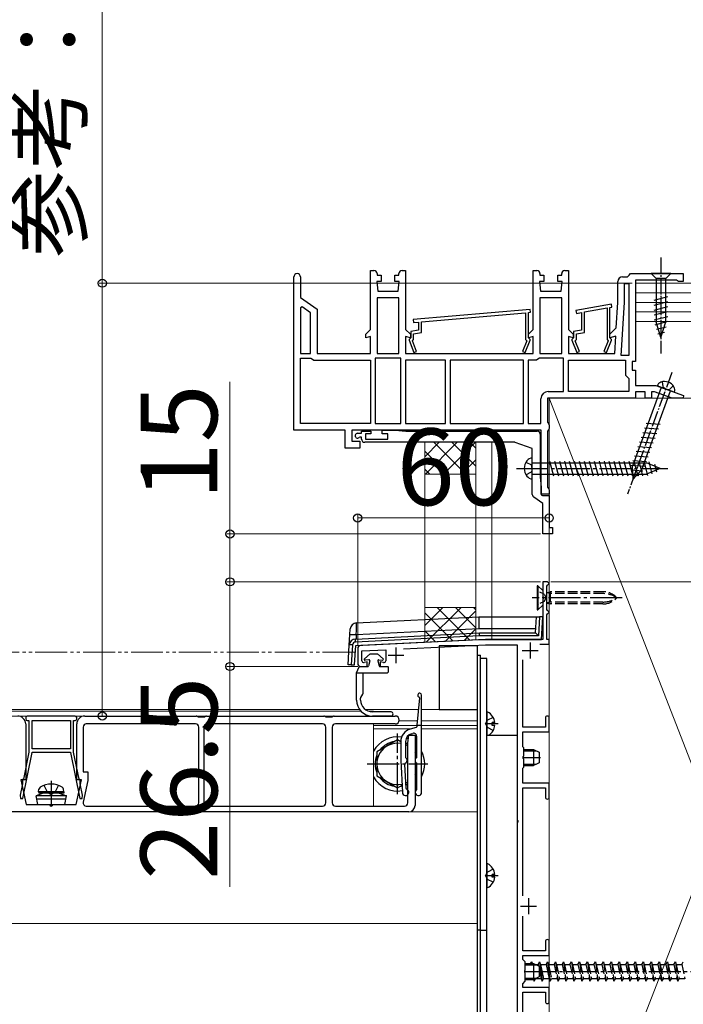
# Model space of a CAD drawing. Extents: x 210 to 2310, y 252 to 3374.
# Drawn here: x 1222 to 1430, y 2328 to 2636 of the extents above; entities that cross this region are included whole.
import ezdxf

# ---------------------------------------------------------------- set-up
doc = ezdxf.new("R2010")
doc.units = 0
for name, pattern in [('YCENTER_1', [13, 10, -1, 1, -1]), ('YDIVIDE_1', [15, 10, -1, 1, -1, 1, -1]), ('YHIDDEN_1', [4, 3, -1])]:
    doc.linetypes.add(name, pattern=pattern)
for name, color, linetype, lineweight in [('YKK_11', 7, 'CONTINUOUS', 30), ('YKK_12', 2, 'CONTINUOUS', 13), ('YKK_13', 4, 'CONTINUOUS', 30), ('YKK_D', 6, 'CONTINUOUS', 13), ('YSS_K', 3, 'CONTINUOUS', 13)]:
    doc.layers.add(name, color=color, linetype=linetype, lineweight=lineweight)
doc.styles.add('text-b', font='txt')

msp = doc.modelspace()

# ---------------------------------------------------------------- linework, layer by layer
at = {"layer": 'YKK_11', "linetype": 'ByBlock', "lineweight": -2, "ltscale": 0.5}
for p, q in [((1308.28, 2507.8), (1308.28, 2555.75)), ((1310.38, 2555.75), (1310.38, 2549.3)), ((1332.28, 2539.3), (1332.28, 2557.8)), ((1332.28, 2557.8), (1333.38, 2557.8)), ((1334.38, 2556.8), (1334.38, 2556.3)), ((1334.38, 2556.3), (1335.63, 2556.3)), ((1335.63, 2556.3), (1335.63, 2554.3)), ((1339.93, 2554.3), (1339.93, 2556.3)), ((1339.93, 2556.3), (1341.18, 2556.3)), ((1341.18, 2556.3), (1341.18, 2556.8)), ((1342.18, 2557.8), (1343.28, 2557.8)), ((1343.28, 2557.8), (1343.28, 2539.3)), ((1383.28, 2539.3), (1383.28, 2557.8)), ((1383.28, 2557.8), (1384.38, 2557.8)), ((1385.38, 2556.8), (1385.38, 2556.3)), ((1385.38, 2556.3), (1386.63, 2556.3)), ((1386.63, 2556.3), (1386.63, 2554.3)), ((1390.93, 2554.3), (1390.93, 2556.3)), ((1390.93, 2556.3), (1392.18, 2556.3)), ((1392.18, 2556.3), (1392.18, 2556.8)), ((1393.18, 2557.8), (1394.28, 2557.8)), ((1394.28, 2557.8), (1394.28, 2539.3)), ((1411.28, 2555.8), (1412.78, 2555.8)), ((1412.78, 2555.8), (1413.28, 2556.3)), ((1413.28, 2556.3), (1413.78, 2556.8)), ((1413.78, 2556.8), (1430.28, 2556.8)), ((1430.28, 2556.8), (1430.28, 2554.3)), ((1335.63, 2554.3), (1334.28, 2554.3)), ((1334.28, 2554.3), (1334.58, 2551.3)), ((1341.28, 2554.3), (1339.93, 2554.3)), ((1340.98, 2551.3), (1341.28, 2554.3)), ((1386.63, 2554.3), (1385.28, 2554.3)), ((1385.28, 2554.3), (1385.58, 2551.3)), ((1392.28, 2554.3), (1390.93, 2554.3)), ((1391.98, 2551.3), (1392.28, 2554.3)), ((1409.78, 2547.8), (1409.78, 2554.3)), ((1411.88, 2547.74), (1411.88, 2553.7)), ((1411.88, 2553.7), (1413.18, 2553.7)), ((1413.18, 2553.7), (1413.18, 2531.2)), ((1428.18, 2554.8), (1415.28, 2554.8)), ((1415.28, 2554.8), (1415.28, 2529.3)), ((1428.48, 2554.55), (1428.18, 2554.8)), ((1428.78, 2554.3), (1428.48, 2554.55)), ((1430.28, 2554.3), (1428.78, 2554.3)), ((1310.38, 2549.3), (1315.58, 2545.66)), ((1334.58, 2551.3), (1340.98, 2551.3)), ((1385.58, 2551.3), (1391.98, 2551.3)), ((1310.92, 2546.36), (1310.38, 2546.08)), ((1313.48, 2544.57), (1310.92, 2546.36)), ((1334.38, 2549.2), (1334.38, 2531.8)), ((1341.18, 2549.2), (1334.38, 2549.2)), ((1341.18, 2531.8), (1341.18, 2549.2)), ((1385.38, 2549.2), (1385.38, 2531.8)), ((1392.18, 2549.2), (1385.38, 2549.2)), ((1392.18, 2531.8), (1392.18, 2549.2)), ((1407.75, 2547.19), (1396.65, 2545.24)), ((1407.28, 2546.2), (1407.91, 2546.31)), ((1407.91, 2546.31), (1407.75, 2547.19)), ((1409.28, 2539.8), (1409.78, 2547.8)), ((1410.85, 2531.2), (1411.88, 2547.74)), ((1310.38, 2546.08), (1310.38, 2531.8)), ((1313.48, 2531.8), (1313.48, 2544.57)), ((1315.58, 2545.66), (1315.58, 2531.8)), ((1382.29, 2545.6), (1345.69, 2542.4)), ((1348.28, 2541.72), (1380.88, 2544.57)), ((1380.88, 2544.57), (1380.88, 2536.16)), ((1381.78, 2544.65), (1382.37, 2544.7)), ((1381.78, 2536.7), (1381.78, 2544.65)), ((1382.37, 2544.7), (1382.29, 2545.6)), ((1396.65, 2545.24), (1396.81, 2544.35)), ((1396.81, 2544.35), (1398.38, 2544.63)), ((1398.38, 2544.63), (1398.38, 2539.14)), ((1399.28, 2544.79), (1406.38, 2546.04)), ((1399.28, 2538.39), (1399.28, 2544.79)), ((1406.38, 2546.04), (1406.38, 2536.16)), ((1407.28, 2536.7), (1407.28, 2546.2)), ((1345.69, 2542.4), (1345.77, 2541.5)), ((1345.77, 2541.5), (1347.38, 2541.64)), ((1347.38, 2541.64), (1347.38, 2539.14)), ((1348.28, 2538.39), (1348.28, 2541.72)), ((1330.78, 2537.8), (1332.28, 2539.3)), ((1330.78, 2536.74), (1330.78, 2537.8)), ((1332.28, 2537.14), (1330.78, 2536.74)), ((1332.28, 2531.8), (1332.28, 2537.14)), ((1343.28, 2539.3), (1344.78, 2537.8)), ((1344.78, 2536.74), (1343.28, 2537.14)), ((1343.28, 2537.14), (1343.28, 2531.8)), ((1344.78, 2537.8), (1344.78, 2536.74)), ((1347.38, 2539.14), (1344.88, 2538.7)), ((1344.88, 2538.7), (1344.88, 2536.7)), ((1345.78, 2537.95), (1348.28, 2538.39)), ((1345.78, 2536.16), (1345.78, 2537.95)), ((1381.78, 2537.8), (1383.28, 2539.3)), ((1381.78, 2536.74), (1381.78, 2537.8)), ((1383.28, 2537.14), (1381.78, 2536.74)), ((1383.28, 2531.8), (1383.28, 2537.14)), ((1394.28, 2539.3), (1395.78, 2537.8)), ((1395.78, 2536.74), (1394.28, 2537.14)), ((1394.28, 2537.14), (1394.28, 2531.8)), ((1395.78, 2537.8), (1395.78, 2536.74)), ((1398.38, 2539.14), (1395.88, 2538.7)), ((1395.88, 2538.7), (1395.88, 2536.7)), ((1396.78, 2537.95), (1399.28, 2538.39)), ((1396.78, 2536.16), (1396.78, 2537.95)), ((1407.28, 2537.8), (1409.28, 2539.8)), ((1407.28, 2536.74), (1407.28, 2537.8)), ((1409.12, 2537.23), (1407.28, 2536.74)), ((1408.78, 2531.8), (1409.12, 2537.23)), ((1344.68, 2536.5), (1344.38, 2536.2)), ((1344.38, 2536.2), (1344.38, 2536)), ((1344.38, 2536), (1345.91, 2532.09)), ((1344.88, 2536.7), (1344.68, 2536.5)), ((1345.42, 2535.8), (1345.78, 2536.16)), ((1346.75, 2532.41), (1345.42, 2535.8)), ((1381.24, 2535.8), (1379.91, 2532.41)), ((1380.75, 2532.09), (1382.28, 2536)), ((1380.88, 2536.16), (1381.24, 2535.8)), ((1381.98, 2536.5), (1381.78, 2536.7)), ((1382.28, 2536.2), (1381.98, 2536.5)), ((1382.28, 2536), (1382.28, 2536.2)), ((1395.68, 2536.5), (1395.38, 2536.2)), ((1395.38, 2536.2), (1395.38, 2536)), ((1395.38, 2536), (1396.91, 2532.09)), ((1395.88, 2536.7), (1395.68, 2536.5)), ((1396.42, 2535.8), (1396.78, 2536.16)), ((1397.75, 2532.41), (1396.42, 2535.8)), ((1406.74, 2535.8), (1405.41, 2532.41)), ((1406.25, 2532.09), (1407.78, 2536)), ((1406.38, 2536.16), (1406.74, 2535.8)), ((1407.48, 2536.5), (1407.28, 2536.7)), ((1407.78, 2536.2), (1407.48, 2536.5)), ((1407.78, 2536), (1407.78, 2536.2)), ((1310.38, 2531.8), (1313.48, 2531.8)), ((1315.58, 2531.8), (1332.28, 2531.8)), ((1334.38, 2531.8), (1341.18, 2531.8)), ((1343.28, 2531.8), (1383.28, 2531.8)), ((1345.91, 2532.09), (1346.75, 2532.41)), ((1379.91, 2532.41), (1380.75, 2532.09)), ((1385.38, 2531.8), (1392.18, 2531.8)), ((1394.28, 2531.8), (1408.78, 2531.8)), ((1396.91, 2532.09), (1397.75, 2532.41)), ((1405.41, 2532.41), (1406.25, 2532.09)), ((1413.18, 2531.2), (1410.85, 2531.2)), ((1310.38, 2509.9), (1310.38, 2530.3)), ((1310.38, 2530.3), (1313.65, 2530.3)), ((1313.65, 2530.3), (1314.11, 2530)), ((1314.11, 2530), (1314.57, 2529.7)), ((1314.57, 2529.7), (1332.28, 2529.7)), ((1332.28, 2529.7), (1332.28, 2509.9)), ((1333.78, 2530.3), (1333.78, 2509.9)), ((1341.78, 2530.3), (1333.78, 2530.3)), ((1341.78, 2509.9), (1341.78, 2530.3)), ((1343.28, 2529.7), (1343.28, 2509.9)), ((1355.78, 2529.7), (1343.28, 2529.7)), ((1355.78, 2509.9), (1355.78, 2529.7)), ((1380.18, 2529.7), (1357.28, 2529.7)), ((1357.28, 2529.7), (1357.28, 2509.9)), ((1380.18, 2509.9), (1380.18, 2529.7)), ((1381.68, 2529.7), (1381.68, 2509.9)), ((1384.29, 2529.7), (1381.68, 2529.7)), ((1384.75, 2530), (1384.29, 2529.7)), ((1385.21, 2530.3), (1384.75, 2530)), ((1392.78, 2530.3), (1385.21, 2530.3)), ((1392.78, 2519.9), (1392.78, 2530.3)), ((1394.28, 2519.9), (1394.28, 2529.7)), ((1394.28, 2529.7), (1412.18, 2529.7)), ((1412.18, 2529.7), (1412.18, 2525)), ((1415.28, 2529.3), (1414.28, 2529.3)), ((1414.28, 2529.3), (1414.28, 2526.6)), ((1412.18, 2525), (1412.68, 2524.5)), ((1414.28, 2526.6), (1415.28, 2526.6)), ((1415.28, 2526.6), (1415.28, 2521.8)), ((1412.68, 2524.5), (1413.18, 2524)), ((1413.18, 2524), (1413.18, 2519.9)), ((1415.28, 2521.8), (1421.63, 2521.8)), ((1421.63, 2521.8), (1430.34, 2518.63)), ((1387.98, 2519.9), (1392.78, 2519.9)), ((1413.18, 2519.9), (1394.28, 2519.9)), ((1418.28, 2519.8), (1415.28, 2519.8)), ((1415.28, 2519.8), (1415.28, 2517.8)), ((1418.28, 2517.8), (1418.28, 2519.8)), ((1421.27, 2519.8), (1420.28, 2519.8)), ((1420.28, 2519.8), (1420.28, 2517.8)), ((1426.77, 2517.8), (1421.27, 2519.8)), ((1430.34, 2518.63), (1430.19, 2517.8)), ((1385.68, 2509.9), (1385.68, 2517.6)), ((1415.28, 2517.8), (1387.78, 2517.8)), ((1387.78, 2517.8), (1387.78, 2510.27)), ((1420.28, 2517.8), (1418.28, 2517.8)), ((1430.19, 2517.8), (1426.77, 2517.8)), ((1332.28, 2509.9), (1310.38, 2509.9)), ((1333.78, 2509.9), (1341.78, 2509.9)), ((1343.28, 2509.9), (1355.78, 2509.9)), ((1357.28, 2509.9), (1380.18, 2509.9)), ((1381.68, 2509.9), (1385.68, 2509.9)), ((1387.78, 2510.27), (1388.03, 2509.83)), ((1388.03, 2509.83), (1388.28, 2509.4)), ((1388.28, 2509.4), (1388.28, 2508.3)), ((1324.38, 2507.8), (1308.28, 2507.8)), ((1324.38, 2502.2), (1324.38, 2507.8)), ((1385.78, 2507.8), (1326.48, 2507.8)), ((1326.48, 2507.8), (1326.48, 2504.3)), ((1328.23, 2506.8), (1329.48, 2506.8)), ((1329.48, 2506.8), (1329.48, 2507.5)), ((1329.48, 2507.5), (1332.38, 2507.5)), ((1332.38, 2506.6), (1330.68, 2506.6)), ((1330.68, 2506.6), (1330.68, 2505)), ((1332.38, 2507.5), (1332.38, 2506.6)), ((1335.98, 2506.6), (1335.98, 2507.8)), ((1335.98, 2507.8), (1339.98, 2507.8)), ((1337.68, 2506.6), (1335.98, 2506.6)), ((1337.68, 2505), (1337.68, 2506.6)), ((1339.98, 2507.8), (1343.41, 2507.5)), ((1343.41, 2507.5), (1384.48, 2507.5)), ((1385.48, 2506.5), (1385.48, 2493.23)), ((1385.78, 2487.8), (1385.78, 2507.8)), ((1388.03, 2507.87), (1387.78, 2507.43)), ((1387.78, 2507.43), (1387.78, 2489.97)), ((1388.28, 2508.3), (1388.03, 2507.87)), ((1326.48, 2504.3), (1328.98, 2504.3)), ((1328.96, 2505.6), (1328.75, 2505.52)), ((1329.48, 2505.6), (1328.96, 2505.6)), ((1328.98, 2504.3), (1328.98, 2502.2)), ((1329.48, 2505), (1329.48, 2505.6)), ((1377.31, 2504), (1330.48, 2504)), ((1330.68, 2505), (1337.68, 2505)), ((1382.98, 2502), (1377.65, 2503.94)), ((1328.98, 2502.2), (1324.38, 2502.2)), ((1382.98, 2487.63), (1382.98, 2502)), ((1385.48, 2493.23), (1385.78, 2489.8)), ((1385.78, 2489.8), (1385.78, 2487.59)), ((1388.28, 2487.8), (1385.78, 2487.8)), ((1387.78, 2489.97), (1388.03, 2489.53)), ((1388.03, 2489.53), (1388.28, 2489.1)), ((1388.28, 2489.1), (1388.28, 2487.8)), ((1386.28, 2484.8), (1383.41, 2486.81)), ((1385.78, 2487.59), (1386.2, 2487.3)), ((1386.2, 2487.3), (1388.28, 2487.3)), ((1386.28, 2475.3), (1386.28, 2484.8)), ((1388.28, 2487.3), (1388.28, 2477.3)), ((1388.28, 2477.3), (1389.28, 2477.3)), ((1389.28, 2477.3), (1389.28, 2475.3)), ((1389.28, 2475.3), (1386.28, 2475.3)), ((1387.78, 2460.3), (1386.28, 2460.3)), ((1386.28, 2460.3), (1386.28, 2455.76)), ((1388.28, 2459.8), (1387.78, 2460.3)), ((1387.48, 2459), (1387.78, 2459.3)), ((1387.48, 2451.6), (1387.48, 2459)), ((1387.78, 2459.3), (1388.28, 2459.8)), ((1386.28, 2455.76), (1386.4, 2455.58)), ((1386.4, 2455.03), (1386.28, 2454.84)), ((1386.28, 2454.84), (1386.28, 2442.3)), ((1386.4, 2455.58), (1386.4, 2455.03)), ((1387.78, 2451.3), (1387.48, 2451.6)), ((1388.28, 2450.8), (1387.78, 2451.3)), ((1387.78, 2450.3), (1388.28, 2450.8)), ((1387.48, 2450), (1387.78, 2450.3)), ((1387.48, 2442.3), (1387.48, 2450)), ((1368.28, 2442.3), (1329.23, 2440.35)), ((1386.28, 2442.3), (1368.28, 2442.3)), ((1388.28, 2442.3), (1387.48, 2442.3)), ((1388.28, 2440.8), (1388.28, 2442.3)), ((1328.28, 2439.35), (1328.28, 2434.8)), ((1329.58, 2438.66), (1337.08, 2439.04)), ((1329.58, 2435.6), (1329.58, 2438.66)), ((1337.08, 2439.04), (1337.08, 2435.6)), ((1342.66, 2439.32), (1368.32, 2440.6)), ((1368.32, 2440.6), (1378.28, 2440.6)), ((1378.28, 2440.6), (1378.28, 2385.76)), ((1385.34, 2440.8), (1388.28, 2440.8)), ((1331.28, 2435.3), (1330.35, 2435.03)), ((1331.28, 2433.8), (1331.28, 2435.3)), ((1336.33, 2435.02), (1335.28, 2435.29)), ((1335.28, 2435.29), (1335.28, 2433.8)), ((1379.98, 2414.8), (1379.98, 2435.93)), ((1329.28, 2433.8), (1331.28, 2433.8)), ((1335.28, 2433.8), (1337.98, 2433.8)), ((1387.08, 2417.7), (1387.08, 2414.8)), ((1388.28, 2413.3), (1388.28, 2417.7)), ((1387.08, 2414.8), (1379.98, 2414.8)), ((1379.98, 2408.6), (1379.98, 2413.3)), ((1379.98, 2413.3), (1388.28, 2413.3)), ((1380.28, 2408.3), (1379.98, 2408.6)), ((1380.28, 2405.76), (1380.28, 2408.3)), ((1380.16, 2405.58), (1380.28, 2405.76)), ((1380.16, 2405.03), (1380.16, 2405.58)), ((1380.28, 2404.84), (1380.16, 2405.03)), ((1380.28, 2402.3), (1380.28, 2404.84)), ((1379.98, 2402), (1380.28, 2402.3)), ((1379.98, 2397.3), (1379.98, 2402)), ((1388.28, 2397.3), (1379.98, 2397.3)), ((1379.98, 2361.96), (1379.98, 2395.8)), ((1379.98, 2395.8), (1387.08, 2395.8)), ((1387.08, 2395.8), (1387.08, 2392.9)), ((1388.28, 2392.9), (1388.28, 2397.3)), ((1378.28, 2385.76), (1378.4, 2385.58)), ((1378.4, 2385.03), (1378.28, 2384.84)), ((1378.28, 2384.84), (1378.28, 2315.76)), ((1378.4, 2385.58), (1378.4, 2385.03)), ((1379.98, 2344.8), (1379.98, 2355.64)), ((1387.08, 2347.7), (1387.08, 2344.8)), ((1388.28, 2343.3), (1388.28, 2347.7)), ((1387.08, 2344.8), (1379.98, 2344.8)), ((1379.98, 2342.1), (1379.98, 2343.3)), ((1379.98, 2343.3), (1388.28, 2343.3)), ((1380.78, 2341.3), (1379.98, 2342.1)), ((1380.78, 2338.76), (1380.78, 2341.3)), ((1380.66, 2338.58), (1380.78, 2338.76)), ((1380.66, 2338.03), (1380.66, 2338.58)), ((1380.78, 2337.84), (1380.66, 2338.03)), ((1380.78, 2335.3), (1380.78, 2337.84)), ((1379.98, 2334.5), (1380.78, 2335.3)), ((1379.98, 2333.3), (1379.98, 2334.5)), ((1388.28, 2333.3), (1379.98, 2333.3)), ((1379.98, 2294.8), (1379.98, 2331.8)), ((1379.98, 2331.8), (1387.08, 2331.8)), ((1387.08, 2331.8), (1387.08, 2328.9)), ((1388.28, 2328.9), (1388.28, 2333.3))]:
    msp.add_line(p, q, dxfattribs=at)
at = {"layer": 'YKK_11', "ltscale": 0.5}
for p, q in [((1340.28, 2439.8), (1340.28, 2434.8)), ((1379.78, 2438.8), (1384.78, 2438.8)), ((1382.28, 2441.3), (1382.28, 2436.3)), ((1337.78, 2437.3), (1342.78, 2437.3)), ((1381.78, 2361.3), (1381.78, 2356.3)), ((1379.28, 2358.8), (1384.28, 2358.8))]:
    msp.add_line(p, q, dxfattribs=at)
at = {"layer": 'YKK_11', "linetype": 'ByBlock', "lineweight": -2, "ltscale": 0.5}
for centre, radius, start, end in [((1309.33, 2555.75), 1.05, 360, 180), ((1333.38, 2556.8), 1, 0, 90), ((1342.18, 2556.8), 1, 90, 180), ((1384.38, 2556.8), 1, 0, 90), ((1393.18, 2556.8), 1, 90, 180), ((1411.28, 2554.3), 1.5, 90, 180), ((1387.98, 2517.6), 2.3, 90, 180), ((1328.23, 2506.05), 0.75, 90, 314.4153), ((1384.48, 2506.5), 1, 0, 90), ((1330.48, 2505), 1, 180, 270), ((1377.31, 2503), 1, 70.0001, 90.0001), ((1383.98, 2487.63), 1, 180, 235), ((1329.28, 2439.35), 1, 92.8624, 180), ((1330.18, 2435.6), 0.6, 180, 286.6459), ((1336.48, 2435.6), 0.6, 255.7557, 360), ((1329.28, 2434.8), 1, 180, 270), ((1387.68, 2417.7), 0.6, 90, 180), ((1387.68, 2417.7), 0.6, 0, 90), ((1387.68, 2392.9), 0.6, 180, 270), ((1387.68, 2392.9), 0.6, 270, 360), ((1387.68, 2347.7), 0.6, 90, 180), ((1387.68, 2347.7), 0.6, 0, 90), ((1387.68, 2328.9), 0.6, 180, 270), ((1387.68, 2328.9), 0.6, 270, 360)]:
    msp.add_arc(centre, radius, start, end, dxfattribs=at)
at = {"layer": 'YKK_12', "linetype": 'YDIVIDE_1'}
msp.add_line((1327.28, 2438.3), (556.9, 2438.3), dxfattribs=at)
at = {"layer": 'YKK_12'}
for p, q in [((988.07, 2420.3), (1328.9, 2420.3)), ((1330.73, 2420.3), (1347.28, 2420.3)), ((1348.28, 2420.3), (1365.78, 2420.3)), ((1365.78, 2420.3), (1365.78, 2268.3)), ((1329.33, 2419.8), (989.28, 2419.8)), ((1333.28, 2418.3), (989.28, 2418.3)), ((1333.28, 2419.8), (1331.7, 2419.8)), ((1333.28, 2419.6), (1333.28, 2419.8)), ((1341.25, 2416.8), (1346.92, 2416.8)), ((1348.28, 2416.8), (1365.78, 2416.8)), ((1333.28, 2390.1), (1333.28, 2415.8)), ((1333.28, 2415.3), (1346.78, 2415.3)), ((1333.28, 2414.3), (1345.23, 2414.3)), ((1348.28, 2415.3), (1365.78, 2415.3)), ((1348.28, 2414.3), (1365.78, 2414.3)), ((1365.78, 2353.3), (1365.78, 2414.3)), ((1365.78, 2388.3), (897.28, 2388.3)), ((1365.78, 2353.3), (897.28, 2353.3))]:
    msp.add_line(p, q, dxfattribs=at)
at = {"layer": 'YKK_13', "linetype": 'YCENTER_1', "ltscale": 0.5}
for p, q in [((1423.28, 2561.8), (1423.28, 2531.8)), ((1426.68, 2525.86), (1412.81, 2487.76))]:
    msp.add_line(p, q, dxfattribs=at)
at = {"layer": 'YKK_13'}
for p, q in [((1420.18, 2556.8), (1421.73, 2555.25)), ((1426.38, 2556.8), (1420.18, 2556.8)), ((1426.38, 2556.8), (1424.83, 2555.25)), ((1424.83, 2555.25), (1421.73, 2555.25)), ((1421.73, 2555.25), (1421.73, 2541.72)), ((1424.83, 2541.72), (1424.83, 2555.25)), ((1421.18, 2548.51), (1425.38, 2549.63)), ((1421.18, 2546.95), (1425.38, 2548.08)), ((1421.18, 2545.4), (1425.38, 2546.53)), ((1421.18, 2543.85), (1425.38, 2544.97)), ((1421.18, 2542.3), (1425.38, 2543.42)), ((1421.44, 2540.81), (1425.38, 2541.87)), ((1423.28, 2536.8), (1421.73, 2541.72)), ((1421.89, 2539.38), (1424.93, 2540.19)), ((1423.28, 2536.8), (1424.83, 2541.72)), ((1422.34, 2537.95), (1424.39, 2538.5)), ((1427.46, 2519.68), (1422.1, 2521.63)), ((1423.32, 2521.18), (1414.34, 2496.51)), ((1417.26, 2495.45), (1426.24, 2520.12)), ((1418.67, 2510.01), (1423.01, 2509.63)), ((1417.61, 2507.09), (1421.94, 2506.71)), ((1418.14, 2508.55), (1422.47, 2508.17)), ((1416.55, 2504.18), (1420.88, 2503.8)), ((1417.08, 2505.63), (1421.41, 2505.26)), ((1415.49, 2501.26), (1419.82, 2500.88)), ((1416.02, 2502.72), (1420.35, 2502.34)), ((1382.98, 2492.55), (1382.98, 2499.05)), ((1382.98, 2497.55), (1418.75, 2497.55)), ((1388.36, 2498.1), (1389.59, 2493.5)), ((1389.91, 2498.1), (1391.14, 2493.5)), ((1391.46, 2498.1), (1392.7, 2493.5)), ((1393.02, 2498.1), (1394.25, 2493.5)), ((1394.57, 2498.1), (1395.8, 2493.5)), ((1396.12, 2498.1), (1397.36, 2493.5)), ((1397.68, 2498.1), (1398.91, 2493.5)), ((1399.23, 2498.1), (1400.46, 2493.5)), ((1400.78, 2498.1), (1402.01, 2493.5)), ((1402.34, 2498.1), (1403.57, 2493.5)), ((1403.89, 2498.1), (1405.12, 2493.5)), ((1405.44, 2498.1), (1406.67, 2493.5)), ((1406.99, 2498.1), (1408.23, 2493.5)), ((1408.55, 2498.1), (1409.78, 2493.5)), ((1410.1, 2498.1), (1411.33, 2493.5)), ((1411.65, 2498.1), (1412.89, 2493.5)), ((1413.21, 2498.1), (1414.44, 2493.5)), ((1414.42, 2498.34), (1418.76, 2497.96)), ((1414.76, 2498.1), (1415.99, 2493.5)), ((1414.96, 2499.8), (1419.29, 2499.42)), ((1416.31, 2498.1), (1417.54, 2493.5)), ((1417.86, 2498.1), (1419.07, 2493.59)), ((1422.98, 2495.8), (1418.75, 2497.55)), ((1419.49, 2497.84), (1420.47, 2494.17)), ((1421.23, 2497.12), (1421.87, 2494.75)), ((1382.98, 2494.05), (1418.75, 2494.05)), ((1413.84, 2495.38), (1417.63, 2495.05)), ((1413.89, 2496.88), (1418.23, 2496.5)), ((1413.91, 2493.87), (1416.36, 2493.65)), ((1414.52, 2492.46), (1414.34, 2496.51)), ((1414.52, 2492.46), (1417.26, 2495.45)), ((1422.98, 2495.8), (1418.75, 2494.05)), ((1422.98, 2495.8), (1418.75, 2494.05)), ((1384.73, 2459.1), (1384.48, 2459.1)), ((1384.48, 2459.1), (1384.48, 2451.5)), ((1386.28, 2457.55), (1384.73, 2459.1)), ((1384.73, 2459.1), (1384.73, 2451.5)), ((1387.48, 2457.01), (1388.52, 2457.2)), ((1388.52, 2456.63), (1387.48, 2456.88)), ((1388.52, 2453.98), (1387.48, 2453.72)), ((1384.48, 2451.5), (1384.73, 2451.5)), ((1386.28, 2453.05), (1384.73, 2451.5)), ((1387.48, 2453.59), (1388.52, 2453.4)), ((1327.87, 2447.43), (1366.28, 2449.3)), ((1366.28, 2449.3), (1384.28, 2449.3)), ((1383.97, 2444.3), (1384.28, 2449.3)), ((1384.28, 2449.3), (1385.28, 2449.3)), ((1385.28, 2449.3), (1384.91, 2443.36)), ((1386.28, 2449.3), (1385.28, 2449.3)), ((1385.85, 2442.3), (1386.28, 2449.3)), ((1325.85, 2443.67), (1325.97, 2445.55)), ((1366.38, 2445.55), (1327.85, 2443.67)), ((1384.05, 2445.55), (1366.38, 2445.55)), ((1325.66, 2440.53), (1325.85, 2443.67)), ((1327.56, 2442.41), (1366.4, 2444.3)), ((1366.43, 2443.36), (1327.61, 2441.47)), ((1327.65, 2440.41), (1366.45, 2442.3)), ((1327.85, 2443.67), (1327.77, 2442.42)), ((1366.4, 2444.3), (1383.98, 2444.3)), ((1384.91, 2443.36), (1366.43, 2443.36)), ((1366.45, 2442.3), (1385.85, 2442.3)), ((1325.28, 2434.3), (1325.66, 2440.53)), ((1326.66, 2440.53), (1326.28, 2434.3)), ((1327.28, 2434.3), (1327.65, 2440.41)), ((1353.78, 2440.3), (1353.78, 2420.3)), ((1365.78, 2440.3), (1353.78, 2440.3)), ((1365.78, 2420.3), (1365.78, 2440.3)), ((1332.18, 2437.8), (1330.41, 2436.24)), ((1332.18, 2437.8), (1330.41, 2436.24)), ((1331.73, 2435.94), (1330.61, 2435.8)), ((1332.06, 2435.57), (1331.63, 2433.99)), ((1332.18, 2437.8), (1334.48, 2437.8)), ((1334.48, 2437.8), (1336.25, 2436.24)), ((1334.6, 2435.57), (1335.03, 2433.99)), ((1334.92, 2435.94), (1336.05, 2435.8)), ((1365.78, 2266.3), (1365.78, 2437.3)), ((1365.78, 2437.3), (1366.78, 2437.3)), ((1366.78, 2266.3), (1366.78, 2437.3)), ((1368.78, 2436.3), (1366.78, 2436.3)), ((1366.78, 2266.3), (1366.78, 2436.3)), ((1368.78, 2266.3), (1368.78, 2436.3)), ((1326.28, 2434.3), (1325.28, 2434.3)), ((1326.28, 2434.3), (1327.28, 2434.3)), ((1327.9, 2431.8), (1328.76, 2433.66)), ((1328.99, 2433.8), (1331.39, 2433.8)), ((1335.27, 2433.8), (1337.58, 2433.8)), ((1337.83, 2433.55), (1337.83, 2432.05)), ((1327.9, 2431.8), (1330.1, 2431.8)), ((1327.9, 2423.3), (1327.9, 2431.8)), ((1329.9, 2431.8), (1329.9, 2425.29)), ((1330.1, 2431.8), (1335.07, 2431.8)), ((1335.07, 2431.8), (1337.58, 2431.8)), ((1329.2, 2423.3), (1329.2, 2423.92)), ((1329.24, 2424.07), (1329.86, 2425.14)), ((1347.65, 2423.95), (1346.78, 2415.42)), ((1348.28, 2394.41), (1348.28, 2424.82)), ((1353.78, 2420.3), (1365.78, 2420.3)), ((1224.28, 2417.8), (1224.28, 2417.4)), ((1239.78, 2418.3), (1224.78, 2418.3)), ((1224.78, 2416.9), (1225.28, 2416.9)), ((1225.28, 2416.9), (1225.28, 2407)), ((1226.28, 2408), (1226.28, 2416.9)), ((1226.28, 2416.9), (1238.28, 2416.9)), ((1238.28, 2416.9), (1238.28, 2408)), ((1239.28, 2407), (1239.28, 2416.9)), ((1239.28, 2416.9), (1239.78, 2416.9)), ((1240.28, 2417.4), (1240.28, 2417.8)), ((1242.78, 2418.3), (1277.64, 2418.3)), ((1277.9, 2418.23), (1278.28, 2418)), ((1278.28, 2418), (1279.28, 2418)), ((1279.28, 2418), (1280.28, 2418)), ((1280.28, 2418), (1280.66, 2418.23)), ((1280.92, 2418.3), (1317.64, 2418.3)), ((1317.9, 2418.23), (1318.28, 2418)), ((1318.28, 2418), (1320.28, 2418)), ((1320.28, 2418), (1320.66, 2418.23)), ((1320.92, 2418.3), (1340.03, 2418.3)), ((1338.74, 2419.6), (1332.9, 2419.6)), ((1338.74, 2418.3), (1332.9, 2418.3)), ((1368.78, 2419.4), (1368.78, 2412.3)), ((1224.28, 2415.8), (1224.28, 2398.3)), ((1240.28, 2398.3), (1240.28, 2415.8)), ((1242.28, 2414.8), (1242.28, 2400.8)), ((1277.48, 2415.8), (1243.28, 2415.8)), ((1278.48, 2391.1), (1278.48, 2414.8)), ((1280.08, 2414.8), (1280.08, 2391.1)), ((1317.28, 2415.8), (1281.08, 2415.8)), ((1318.28, 2391.1), (1318.28, 2414.8)), ((1320.28, 2414.8), (1320.28, 2391.1)), ((1340.03, 2415.8), (1321.28, 2415.8)), ((1346.56, 2414.66), (1344.74, 2414.17)), ((1346.78, 2415.42), (1348.28, 2415.42)), ((1346.78, 2415.42), (1346.78, 2414.95)), ((1372.28, 2415.8), (1368.78, 2415.8)), ((1370.38, 2415.38), (1370.38, 2416.23)), ((1371.26, 2416.23), (1370.38, 2416.23)), ((1371.26, 2415.38), (1370.38, 2415.38)), ((1340.78, 2410.81), (1334.28, 2407.05)), ((1341.78, 2410.23), (1340.78, 2410.81)), ((1343.98, 2409.9), (1344.28, 2412.3)), ((1344.28, 2412.3), (1346.28, 2412.3)), ((1345.13, 2412.76), (1345.52, 2412.86)), ((1346.28, 2412.3), (1346.28, 2390.3)), ((1346.78, 2405.39), (1346.78, 2411.9)), ((1368.78, 2412.3), (1378.28, 2412.3)), ((1378.28, 2412.3), (1378.28, 2277.3)), ((1238.28, 2408), (1226.28, 2408)), ((1341.78, 2410.31), (1341.78, 2404.41)), ((1343.28, 2410.35), (1343.28, 2405.39)), ((1343.98, 2408.96), (1343.28, 2409.36)), ((1343.98, 2391.1), (1343.98, 2409.9)), ((1346.78, 2407.34), (1346.28, 2407.63)), ((1380.28, 2407.8), (1383.38, 2407.8)), ((1383.38, 2407.8), (1385.08, 2407)), ((1383.38, 2407.8), (1383.38, 2402.8)), ((1223.35, 2392.5), (1226.28, 2406.9)), ((1225.28, 2407), (1223.55, 2398.5)), ((1226.28, 2406.9), (1226.28, 2407)), ((1226.28, 2407), (1238.28, 2407)), ((1238.28, 2407), (1238.28, 2406.9)), ((1238.28, 2406.9), (1241.21, 2392.5)), ((1241.01, 2398.5), (1239.28, 2407)), ((1334.28, 2407.05), (1334.28, 2399.55)), ((1341.78, 2404.41), (1342.28, 2394.37)), ((1380.28, 2407.37), (1384.3, 2407.37)), ((1385.08, 2407), (1385.08, 2403.6)), ((1343.42, 2395.62), (1343.04, 2403.23)), ((1346.78, 2395.39), (1346.78, 2403.44)), ((1380.28, 2403.23), (1384.3, 2403.23)), ((1380.28, 2402.8), (1383.38, 2402.8)), ((1385.08, 2403.6), (1383.38, 2402.8)), ((1224.28, 2398.3), (1222.78, 2398.3)), ((1222.78, 2398.3), (1224.45, 2390.6)), ((1240.1, 2390.6), (1241.78, 2398.3)), ((1241.78, 2398.3), (1240.28, 2398.3)), ((1242.28, 2400.8), (1243.78, 2400.8)), ((1243.78, 2400.8), (1243.78, 2398.09)), ((1334.28, 2399.55), (1340.78, 2395.8)), ((1346.28, 2398.97), (1346.78, 2399.26)), ((1223.25, 2397.03), (1222.53, 2393.5)), ((1223.25, 2398.2), (1223.25, 2397.03)), ((1228.28, 2394.6), (1228.42, 2395.4)), ((1236.28, 2394.6), (1236.14, 2395.4)), ((1241.31, 2397.03), (1241.31, 2398.2)), ((1242.03, 2393.5), (1241.31, 2397.03)), ((1243.78, 2398.09), (1242.31, 2391.31)), ((1340.78, 2395.8), (1342.17, 2396.6)), ((1343.34, 2397.27), (1343.98, 2397.64)), ((1222.53, 2393.5), (1222.62, 2392.5)), ((1222.62, 2392.5), (1223.35, 2392.5)), ((1229.78, 2394.1), (1227.53, 2393.28)), ((1237.03, 2393.28), (1227.53, 2393.28)), ((1228.06, 2390.6), (1227.53, 2393.28)), ((1236.83, 2392.29), (1227.73, 2392.29)), ((1236.28, 2394.6), (1228.28, 2394.6)), ((1228.28, 2394.6), (1228.37, 2394.1)), ((1236.19, 2394.1), (1228.37, 2394.1)), ((1234.78, 2394.1), (1229.78, 2394.1)), ((1234.78, 2394.1), (1237.03, 2393.28)), ((1236.28, 2394.6), (1236.19, 2394.1)), ((1236.5, 2390.6), (1237.03, 2393.28)), ((1241.21, 2392.5), (1241.94, 2392.5)), ((1241.94, 2392.5), (1242.03, 2393.5)), ((1224.45, 2390.6), (1231.78, 2390.6)), ((1228.06, 2390.6), (1236.5, 2390.6)), ((1232.78, 2390.6), (1240.1, 2390.6)), ((1243.28, 2390.1), (1277.48, 2390.1)), ((1281.08, 2390.1), (1317.28, 2390.1)), ((1321.28, 2390.1), (1342.98, 2390.1)), ((1344.28, 2388.3), (1146.28, 2388.3)), ((1368.78, 2371.9), (1368.78, 2364.71)), ((1372.28, 2368.3), (1368.78, 2368.3)), ((1370.38, 2367.88), (1370.38, 2368.73)), ((1371.26, 2368.73), (1370.38, 2368.73)), ((1371.26, 2367.88), (1370.38, 2367.88)), ((1366.78, 2351.3), (1365.78, 2351.3)), ((1366.78, 2351.3), (1368.78, 2351.3)), ((1380.78, 2340.8), (1383.38, 2340.8)), ((1380.78, 2340.37), (1384.3, 2340.37)), ((1382.45, 2340.8), (1382.78, 2341.3)), ((1382.78, 2341.3), (1382.95, 2340.8)), ((1382.78, 2341.3), (1382.84, 2340.8)), ((1383.38, 2340.8), (1385.08, 2340)), ((1383.38, 2340.8), (1383.38, 2335.8)), ((1383.91, 2340.55), (1384.78, 2340.55)), ((1384.78, 2340.55), (1385.28, 2341.3)), ((1384.78, 2340.55), (1384.88, 2340.09)), ((1385.08, 2340), (1385.08, 2336.6)), ((1385.28, 2341.3), (1386.03, 2335.3)), ((1385.28, 2341.3), (1385.53, 2340.55)), ((1385.53, 2340.55), (1386.53, 2336.05)), ((1385.53, 2340.55), (1387.28, 2340.55)), ((1387.28, 2340.55), (1387.78, 2341.3)), ((1387.28, 2340.55), (1388.28, 2336.05)), ((1387.78, 2341.3), (1388.03, 2340.55)), ((1387.78, 2341.3), (1388.28, 2337.3)), ((1388.03, 2340.55), (1388.28, 2340.55)), ((1388.03, 2340.55), (1388.28, 2339.43)), ((1385.08, 2336.6), (1383.38, 2335.8)), ((1385.08, 2339.2), (1385.78, 2336.05)), ((1380.78, 2336.23), (1384.3, 2336.23)), ((1380.78, 2335.8), (1383.38, 2335.8)), ((1383.36, 2335.8), (1383.53, 2335.3)), ((1383.46, 2335.84), (1383.53, 2335.3)), ((1383.53, 2335.3), (1384.03, 2336.05)), ((1384.02, 2336.1), (1384.03, 2336.05)), ((1385.78, 2336.05), (1384.03, 2336.05)), ((1385.78, 2336.05), (1386.03, 2335.3)), ((1386.03, 2335.3), (1386.53, 2336.05)), ((1388.28, 2336.05), (1386.53, 2336.05))]:
    msp.add_line(p, q, dxfattribs=at)
at = {"layer": 'YKK_13', "linetype": 'YHIDDEN_1', "ltscale": 0.5}
for p, q in [((1423.64, 2522.93), (1423.83, 2521.29)), ((1427.12, 2521.67), (1425.92, 2520.53)), ((1424.78, 2520.65), (1423.83, 2521.29)), ((1424.78, 2520.65), (1425.92, 2520.53)), ((1386.7, 2456.45), (1384.48, 2457.55)), ((1386.7, 2454.16), (1384.48, 2453.05)), ((1386.7, 2456.45), (1387.31, 2455.3)), ((1386.7, 2454.16), (1387.31, 2455.3))]:
    msp.add_line(p, q, dxfattribs=at)
at = {"layer": 'YKK_13', "linetype": 'YHIDDEN_1'}
for p, q in [((1380.99, 2497.75), (1382.71, 2496.89)), ((1382.98, 2495.8), (1382.71, 2496.89)), ((1380.99, 2493.85), (1382.71, 2494.71)), ((1382.98, 2495.8), (1382.71, 2494.71)), ((1405.1, 2457.2), (1388.52, 2457.2)), ((1388.52, 2457.2), (1388.52, 2453.4)), ((1405.1, 2456.63), (1388.52, 2456.63)), ((1405.1, 2453.98), (1388.52, 2453.98)), ((1405.1, 2453.4), (1388.52, 2453.4)), ((1368.32, 2415.8), (1368.93, 2416.95)), ((1370.75, 2417.85), (1368.93, 2416.95)), ((1368.32, 2415.8), (1368.93, 2414.66)), ((1370.75, 2413.75), (1368.93, 2414.66)), ((1230.02, 2396.6), (1231.13, 2394.36)), ((1234.54, 2396.6), (1233.42, 2394.36)), ((1231.13, 2394.36), (1232.28, 2393.75)), ((1233.42, 2394.36), (1232.28, 2393.75)), ((1368.32, 2368.3), (1368.93, 2369.45)), ((1368.32, 2368.3), (1368.93, 2367.16)), ((1370.75, 2370.35), (1368.93, 2369.45)), ((1370.75, 2366.25), (1368.93, 2367.16)), ((1388.28, 2340.55), (1389.78, 2340.55)), ((1389.78, 2340.55), (1390.28, 2341.3)), ((1389.78, 2340.55), (1390.78, 2336.05)), ((1390.28, 2341.3), (1390.53, 2340.55)), ((1390.28, 2341.3), (1391.03, 2335.3)), ((1390.53, 2340.55), (1392.28, 2340.55)), ((1390.53, 2340.55), (1391.53, 2336.05)), ((1392.28, 2340.55), (1392.78, 2341.3)), ((1392.28, 2340.55), (1393.28, 2336.05)), ((1392.78, 2341.3), (1393.03, 2340.55)), ((1392.78, 2341.3), (1393.53, 2335.3)), ((1393.03, 2340.55), (1394.78, 2340.55)), ((1393.03, 2340.55), (1394.03, 2336.05)), ((1394.78, 2340.55), (1395.28, 2341.3)), ((1394.78, 2340.55), (1395.78, 2336.05)), ((1395.28, 2341.3), (1395.53, 2340.55)), ((1395.28, 2341.3), (1396.03, 2335.3)), ((1395.53, 2340.55), (1397.28, 2340.55)), ((1395.53, 2340.55), (1396.53, 2336.05)), ((1397.28, 2340.55), (1397.78, 2341.3)), ((1397.28, 2340.55), (1398.28, 2336.05)), ((1397.78, 2341.3), (1398.03, 2340.55)), ((1397.78, 2341.3), (1398.53, 2335.3)), ((1398.03, 2340.55), (1399.78, 2340.55)), ((1398.03, 2340.55), (1399.03, 2336.05)), ((1399.78, 2340.55), (1400.28, 2341.3)), ((1399.78, 2340.55), (1400.78, 2336.05)), ((1400.28, 2341.3), (1400.53, 2340.55)), ((1400.28, 2341.3), (1401.03, 2335.3)), ((1400.53, 2340.55), (1402.28, 2340.55)), ((1400.53, 2340.55), (1401.53, 2336.05)), ((1402.28, 2340.55), (1402.78, 2341.3)), ((1402.28, 2340.55), (1403.28, 2336.05)), ((1402.78, 2341.3), (1403.03, 2340.55)), ((1402.78, 2341.3), (1403.53, 2335.3)), ((1403.03, 2340.55), (1404.78, 2340.55)), ((1403.03, 2340.55), (1404.03, 2336.05)), ((1404.78, 2340.55), (1405.28, 2341.3)), ((1404.78, 2340.55), (1405.78, 2336.05)), ((1405.28, 2341.3), (1405.53, 2340.55)), ((1405.28, 2341.3), (1406.03, 2335.3)), ((1405.53, 2340.55), (1407.28, 2340.55)), ((1405.53, 2340.55), (1406.53, 2336.05)), ((1407.28, 2340.55), (1407.78, 2341.3)), ((1407.28, 2340.55), (1408.28, 2336.05)), ((1407.78, 2341.3), (1408.03, 2340.55)), ((1407.78, 2341.3), (1408.53, 2335.3)), ((1408.03, 2340.55), (1409.78, 2340.55)), ((1408.03, 2340.55), (1409.03, 2336.05)), ((1409.78, 2340.55), (1410.28, 2341.3)), ((1409.78, 2340.55), (1410.78, 2336.05)), ((1410.28, 2341.3), (1410.53, 2340.55)), ((1410.28, 2341.3), (1411.03, 2335.3)), ((1410.53, 2340.55), (1412.28, 2340.55)), ((1410.53, 2340.55), (1411.53, 2336.05)), ((1412.28, 2340.55), (1412.78, 2341.3)), ((1412.28, 2340.55), (1413.28, 2336.05)), ((1412.78, 2341.3), (1413.03, 2340.55)), ((1412.78, 2341.3), (1413.53, 2335.3)), ((1413.03, 2340.55), (1414.78, 2340.55)), ((1413.03, 2340.55), (1414.03, 2336.05)), ((1414.78, 2340.55), (1415.28, 2341.3)), ((1414.78, 2340.55), (1415.78, 2336.05)), ((1415.28, 2341.3), (1415.53, 2340.55)), ((1415.28, 2341.3), (1416.03, 2335.3)), ((1415.53, 2340.55), (1417.28, 2340.55)), ((1415.53, 2340.55), (1416.53, 2336.05)), ((1417.28, 2340.55), (1417.78, 2341.3)), ((1417.28, 2340.55), (1418.28, 2336.05)), ((1417.78, 2341.3), (1418.03, 2340.55)), ((1417.78, 2341.3), (1418.53, 2335.3)), ((1418.03, 2340.55), (1419.78, 2340.55)), ((1418.03, 2340.55), (1419.03, 2336.05)), ((1419.78, 2340.55), (1420.28, 2341.3)), ((1419.78, 2340.55), (1420.78, 2336.05)), ((1420.28, 2341.3), (1420.53, 2340.55)), ((1420.28, 2341.3), (1421.03, 2335.3)), ((1420.53, 2340.55), (1422.28, 2340.55)), ((1420.53, 2340.55), (1421.53, 2336.05)), ((1422.28, 2340.55), (1422.78, 2341.3)), ((1422.28, 2340.55), (1423.28, 2336.05)), ((1422.78, 2341.3), (1423.03, 2340.55)), ((1422.78, 2341.3), (1423.53, 2335.3)), ((1423.03, 2340.55), (1424.78, 2340.55)), ((1423.03, 2340.55), (1424.03, 2336.05)), ((1424.78, 2340.55), (1425.28, 2341.3)), ((1424.78, 2340.55), (1425.78, 2336.05)), ((1425.28, 2341.3), (1425.53, 2340.55)), ((1425.28, 2341.3), (1426.03, 2335.3)), ((1425.53, 2340.55), (1427.28, 2340.55)), ((1425.53, 2340.55), (1426.53, 2336.05)), ((1427.28, 2340.55), (1427.78, 2341.3)), ((1427.28, 2340.55), (1428.28, 2336.05)), ((1427.78, 2341.3), (1428.03, 2340.55)), ((1427.78, 2341.3), (1428.53, 2335.3)), ((1428.03, 2340.55), (1429.78, 2340.55)), ((1428.03, 2340.55), (1429.03, 2336.05)), ((1429.78, 2340.55), (1430.28, 2341.3)), ((1429.78, 2340.55), (1430.78, 2336.05)), ((1388.28, 2339.43), (1389.03, 2336.05)), ((1388.28, 2337.3), (1388.53, 2335.3)), ((1388.28, 2336.05), (1388.53, 2335.3)), ((1388.53, 2335.3), (1389.03, 2336.05)), ((1390.78, 2336.05), (1389.03, 2336.05)), ((1390.78, 2336.05), (1391.03, 2335.3)), ((1391.03, 2335.3), (1391.53, 2336.05)), ((1393.28, 2336.05), (1391.53, 2336.05)), ((1393.28, 2336.05), (1393.53, 2335.3)), ((1393.53, 2335.3), (1394.03, 2336.05)), ((1395.78, 2336.05), (1394.03, 2336.05)), ((1395.78, 2336.05), (1396.03, 2335.3)), ((1396.03, 2335.3), (1396.53, 2336.05)), ((1398.28, 2336.05), (1396.53, 2336.05)), ((1398.28, 2336.05), (1398.53, 2335.3)), ((1398.53, 2335.3), (1399.03, 2336.05)), ((1400.78, 2336.05), (1399.03, 2336.05)), ((1400.78, 2336.05), (1401.03, 2335.3)), ((1401.03, 2335.3), (1401.53, 2336.05)), ((1403.28, 2336.05), (1401.53, 2336.05)), ((1403.28, 2336.05), (1403.53, 2335.3)), ((1403.53, 2335.3), (1404.03, 2336.05)), ((1405.78, 2336.05), (1404.03, 2336.05)), ((1405.78, 2336.05), (1406.03, 2335.3)), ((1406.03, 2335.3), (1406.53, 2336.05)), ((1408.28, 2336.05), (1406.53, 2336.05)), ((1408.28, 2336.05), (1408.53, 2335.3)), ((1408.53, 2335.3), (1409.03, 2336.05)), ((1410.78, 2336.05), (1409.03, 2336.05)), ((1410.78, 2336.05), (1411.03, 2335.3)), ((1411.03, 2335.3), (1411.53, 2336.05)), ((1413.28, 2336.05), (1411.53, 2336.05)), ((1413.28, 2336.05), (1413.53, 2335.3)), ((1413.53, 2335.3), (1414.03, 2336.05)), ((1415.78, 2336.05), (1414.03, 2336.05)), ((1415.78, 2336.05), (1416.03, 2335.3)), ((1416.03, 2335.3), (1416.53, 2336.05)), ((1418.28, 2336.05), (1416.53, 2336.05)), ((1418.28, 2336.05), (1418.53, 2335.3)), ((1418.53, 2335.3), (1419.03, 2336.05)), ((1420.78, 2336.05), (1419.03, 2336.05)), ((1420.78, 2336.05), (1421.03, 2335.3)), ((1421.03, 2335.3), (1421.53, 2336.05)), ((1423.28, 2336.05), (1421.53, 2336.05)), ((1423.28, 2336.05), (1423.53, 2335.3)), ((1423.53, 2335.3), (1424.03, 2336.05)), ((1425.78, 2336.05), (1424.03, 2336.05)), ((1425.78, 2336.05), (1426.03, 2335.3)), ((1426.03, 2335.3), (1426.53, 2336.05)), ((1428.28, 2336.05), (1426.53, 2336.05)), ((1428.28, 2336.05), (1428.53, 2335.3)), ((1428.53, 2335.3), (1429.03, 2336.05)), ((1430.78, 2336.05), (1429.03, 2336.05))]:
    msp.add_line(p, q, dxfattribs=at)
at = {"layer": 'YKK_13', "linetype": 'YCENTER_1'}
for p, q in [((1377.98, 2495.8), (1425.48, 2495.8)), ((1411.08, 2455.3), (1382.97, 2455.3)), ((1340.78, 2393.8), (1340.78, 2412.8)), ((1379.98, 2405.3), (1385.58, 2405.3)), ((1331.28, 2403.3), (1350.28, 2403.3)), ((1232.28, 2398), (1232.28, 2390.1)), ((1380.48, 2338.3), (1447.32, 2338.3)), ((1380.78, 2338.3), (1385.58, 2338.3))]:
    msp.add_line(p, q, dxfattribs=at)
at = {"layer": 'YKK_13'}
for centre, radius, start, end in [((1423.91, 2521.03), 1.9, 109.3433, 161.8109), ((1424.4, 2519.62), 3.4, 30.6567, 109.3433), ((1425.7, 2520.38), 1.9, 338.1891, 30.6567), ((1384.48, 2495.8), 4, 142.7508, 217.2492), ((1382.97, 2496.95), 2.1, 89.6611, 142.7508), ((1382.97, 2494.65), 2.1, 217.2492, 270.3389), ((1327.96, 2445.43), 2, 92.7927, 176.5), ((1327.66, 2440.41), 2, 92.7927, 176.5), ((1326.85, 2435.46), 8.27, 83.0685, 96.9315), ((1327.66, 2440.47), 1, 92.7927, 176.5), ((1250.63, 2437.94), 77.06, 2.6251, 3.3233), ((1326.16, 2436.43), 4.14, 83.0685, 96.9315), ((1330.58, 2436.05), 0.25, 131.5117, 277.195), ((1331.77, 2435.65), 0.3, 344.7476, 97.195), ((1334.89, 2435.65), 0.3, 82.805, 195.2524), ((1336.08, 2436.05), 0.25, 262.805, 48.4883), ((1328.99, 2433.55), 0.25, 90, 155), ((1331.39, 2434.05), 0.25, 270, 344.7476), ((1335.27, 2434.05), 0.25, 195.2524, 270), ((1337.58, 2433.55), 0.25, 0, 90), ((1337.58, 2432.05), 0.25, 270, 0), ((1332.9, 2423.3), 5, 180, 270), ((1329.5, 2423.92), 0.3, 150, 180), ((1332.9, 2423.3), 3.7, 180, 270), ((1329.6, 2425.29), 0.3, 330, 0), ((1347.68, 2424.82), 0.6, 0, 248.7635), ((1347.35, 2423.98), 0.3, 354.1606, 68.7635), ((1221.78, 2415.8), 2.5, 0, 90), ((1224.78, 2417.8), 0.5, 90, 180), ((1224.78, 2417.4), 0.5, 180, 270), ((1239.78, 2417.8), 0.5, 0, 90), ((1239.78, 2417.4), 0.5, 270, 0), ((1242.78, 2415.8), 2.5, 90, 180), ((1277.64, 2417.8), 0.5, 59.0362, 90), ((1280.92, 2417.8), 0.5, 90, 120.9638), ((1317.64, 2417.8), 0.5, 59.0362, 90), ((1320.92, 2417.8), 0.5, 90, 120.9638), ((1338.74, 2418.95), 0.65, 270, 90), ((1340.03, 2417.05), 1.25, 270, 90), ((1368.93, 2419.4), 0.154, 62.719, 180), ((1367.08, 2415.8), 4.2, 5.8077, 62.719), ((1243.28, 2414.8), 1, 90, 180), ((1277.48, 2414.8), 1, 0, 90), ((1281.08, 2414.8), 1, 90, 180), ((1317.28, 2414.8), 1, 0, 90), ((1321.28, 2414.8), 1, 90, 180), ((1345.78, 2410.31), 4, 105.0006, 180), ((1346.48, 2414.95), 0.3, 285.0006, 0), ((1367.08, 2415.8), 4.2, 303.5573, 354.1923), ((1340.78, 2403.3), 8.5, 81.5181, 151.9275), ((1345.78, 2410.35), 2.5, 104.9981, 180), ((1340.78, 2403.3), 8.5, 66.7786, 71.3847), ((1345.78, 2411.9), 1, 0, 105), ((1340.78, 2403.3), 6.5, 81.1503, 282.1895), ((1340.78, 2403.3), 7.05, 97.2181, 142.7819), ((1340.78, 2403.3), 7.05, 81.8456, 82.7819), ((1340.78, 2403.3), 7.05, 63.0058, 69.2307), ((1340.78, 2403.3), 6.5, 60.5076, 67.3804), ((1340.78, 2403.3), 8.5, 45.0991, 49.6798), ((1340.78, 2403.3), 7.05, 37.2181, 38.7264), ((1340.78, 2403.3), 7.05, 157.2181, 202.7819), ((1342.78, 2404.41), 1, 295.5334, 54.3147), ((1343.48, 2405.39), 0.2, 180, 234.3147), ((1340.78, 2403.3), 6.5, 22.6199, 32.2042), ((1347.28, 2404.41), 1, 125.6853, 234.3147), ((1346.58, 2405.39), 0.2, 305.6853, 0), ((1340.78, 2403.3), 8.5, 331.9272, 28.0728), ((1343.34, 2403.24), 0.3, 115.5334, 182.8554), ((1346.58, 2403.44), 0.2, 0, 54.3147), ((1223.55, 2398.2), 0.3, 90, 180), ((1241.01, 2398.2), 0.3, 360, 90), ((1340.78, 2403.3), 8.5, 208.0725, 279.9801), ((1340.78, 2403.3), 7.05, 217.2181, 262.7819), ((1340.78, 2403.3), 6.5, 327.7958, 337.3801), ((1340.78, 2403.3), 7.05, 321.2736, 322.7819), ((1229.31, 2395.25), 0.9, 122.0559, 170), ((1232.28, 2390.5), 6.5, 57.9441, 122.0559), ((1235.25, 2395.25), 0.9, 10, 57.9441), ((1340.78, 2403.3), 7.05, 277.2181, 281.4556), ((1343.28, 2394.41), 1, 182.8554, 70.2356), ((1340.78, 2403.3), 6.5, 293.1475, 299.4924), ((1340.78, 2403.3), 7.05, 291.5032, 296.9942), ((1343.72, 2395.64), 0.3, 182.8554, 250.2356), ((1340.78, 2403.3), 8.5, 290.13, 292.1152), ((1340.78, 2403.3), 8.5, 310.3202, 314.9009), ((1347.28, 2394.41), 1, 125.6853, 0), ((1346.58, 2395.39), 0.2, 305.6853, 0), ((1232.28, 2390.6), 0.5, 180, 0), ((1243.28, 2391.1), 1, 167.7275, 270), ((1277.48, 2391.1), 1, 270, 0), ((1281.08, 2391.1), 1, 180, 270), ((1317.28, 2391.1), 1, 270, 0), ((1321.28, 2391.1), 1, 180, 270), ((1342.98, 2391.1), 1, 270, 0), ((1344.28, 2390.3), 2, 270, 0), ((1368.93, 2371.9), 0.154, 62.719, 180), ((1367.08, 2368.3), 4.2, 5.8077, 62.719), ((1367.08, 2368.3), 4.2, 297.281, 354.1923), ((1368.93, 2364.71), 0.154, 180, 297.281)]:
    msp.add_arc(centre, radius, start, end, dxfattribs=at)
at = {"layer": 'YKK_13', "linetype": 'YHIDDEN_1'}
for centre, radius, start, end in [((1405.1, 2451.2), 6, 43.1047, 90), ((1405.1, 2448.72), 7.9, 56.3423, 90), ((1405.1, 2459.4), 6, 270, 316.8953), ((1405.1, 2461.88), 7.9, 270, 303.6577)]:
    msp.add_arc(centre, radius, start, end, dxfattribs=at)
at = {"layer": 'YKK_13'}
for centre, major_axis, ratio, start_param, end_param in [((1366.38, 2445.3), (-0.1, 4), 0.00149, 4.773439, 6.283185), ((1327.84, 2443.42), (0.03, 4.01), 0.001485, 4.773485, 6.283267), ((1366.43, 2443.3), (-0.024, 1), 0.00149, 4.773439, 6.283185), ((1384.91, 2443.3), (-0.94, 1), 0.030496, 4.744796, 6.254506)]:
    msp.add_ellipse(centre, major_axis=major_axis, ratio=ratio, start_param=start_param, end_param=end_param, dxfattribs=at)
at = {"layer": 'YKK_D'}
for p, q in [((1248.28, 2553.8), (1248.28, 2817.58)), ((1414.28, 2553.8), (1247.28, 2553.8)), ((1248.28, 2418.3), (1248.28, 2553.8)), ((1288.28, 2475.3), (1288.28, 2522.96)), ((1328.28, 2440.35), (1328.28, 2481.3)), ((1388.28, 2480.3), (1328.28, 2480.3)), ((1385.58, 2475.3), (1287.28, 2475.3)), ((1288.28, 2460.3), (1288.28, 2475.3)), ((1385.58, 2460.3), (1287.28, 2460.3)), ((1385.58, 2460.3), (1287.28, 2460.3)), ((1288.28, 2460.3), (1288.28, 2433.8)), ((1388.78, 2460.3), (1534.28, 2460.3)), ((1328.28, 2433.8), (1287.28, 2433.8)), ((1288.28, 2433.8), (1288.28, 2364.79)), ((1234.78, 2418.3), (1249.28, 2418.3))]:
    msp.add_line(p, q, dxfattribs=at)
at = {"layer": 'YKK_D', "linetype": 'ByBlock', "lineweight": -2}
for centre in [(1248.28, 2553.8), (1328.28, 2480.3), (1388.28, 2480.3), (1288.28, 2475.3), (1288.28, 2460.3), (1288.28, 2460.3), (1288.28, 2433.8), (1248.28, 2418.3)]:
    msp.add_circle(centre, 1.27, dxfattribs=at)
at = {"layer": 'YSS_K'}
for p, q in [((1493.28, 2553.8), (1415.28, 2553.8)), ((1415.28, 2553.8), (1415.28, 2541.8)), ((1493.28, 2550.8), (1415.28, 2550.8)), ((1493.28, 2547.8), (1415.28, 2547.8)), ((1493.28, 2544.8), (1415.28, 2544.8)), ((1415.28, 2541.8), (1493.28, 2541.8)), ((1388.28, 2187.8), (1388.28, 2517.8)), ((1388.28, 2517.8), (1493.28, 2517.8)), ((1388.28, 2247.8), (1388.28, 2517.8)), ((1493.28, 2517.8), (1388.28, 2247.8)), ((1388.28, 2517.8), (1493.28, 2247.8)), ((1349.28, 2494), (1349.28, 2504)), ((1365.28, 2494), (1365.28, 2504)), ((1370.28, 2442.3), (1370.28, 2504)), ((1349.28, 2452.3), (1349.28, 2494)), ((1365.28, 2494), (1349.28, 2494)), ((1365.28, 2452.3), (1365.28, 2494)), ((1349.28, 2452.3), (1365.28, 2452.3)), ((1349.28, 2452.3), (1349.28, 2441.35)), ((1365.28, 2452.3), (1365.28, 2442.15))]:
    msp.add_line(p, q, dxfattribs=at)
at = {"layer": 'YSS_K', "linetype": 'Continuous'}
for p, q in [((1349.28, 2499.46), (1353.82, 2504)), ((1349.48, 2494), (1359.48, 2504)), ((1362.16, 2494), (1352.16, 2504)), ((1355.14, 2494), (1365.14, 2504)), ((1365.28, 2496.53), (1357.81, 2504)), ((1365.28, 2502.19), (1363.47, 2504)), ((1356.5, 2494), (1349.28, 2501.22)), ((1360.79, 2494), (1365.28, 2498.49)), ((1350.84, 2494), (1349.28, 2495.56)), ((1349.28, 2452.24), (1349.34, 2452.3)), ((1349.28, 2446.59), (1355, 2452.3)), ((1349.72, 2441.37), (1360.65, 2452.3)), ((1363.45, 2442.06), (1353.21, 2452.3)), ((1355.68, 2441.67), (1365.28, 2451.27)), ((1365.28, 2445.89), (1358.87, 2452.3)), ((1365.28, 2451.54), (1364.52, 2452.3)), ((1358.06, 2441.79), (1349.28, 2450.57)), ((1352.68, 2441.52), (1349.28, 2444.92)), ((1361.63, 2441.97), (1365.28, 2445.61))]:
    msp.add_line(p, q, dxfattribs=at)

# ---------------------------------------------------------------- texts
at = {"layer": 'YKK_D', "style": 'text-b'}
for s, height, p in [('参考：床段差＝135.5', 20, (1241.44, 2561.88)), ('15', 24, (1284.28, 2485.82)), ('26.5', 24, (1284.28, 2367.02))]:
    msp.add_text(s, height=height, rotation=90, dxfattribs=at).set_placement(p)
msp.add_text('60', height=24, dxfattribs=at).set_placement((1340.48, 2484.3))

doc.saveas('drawing.dxf')
